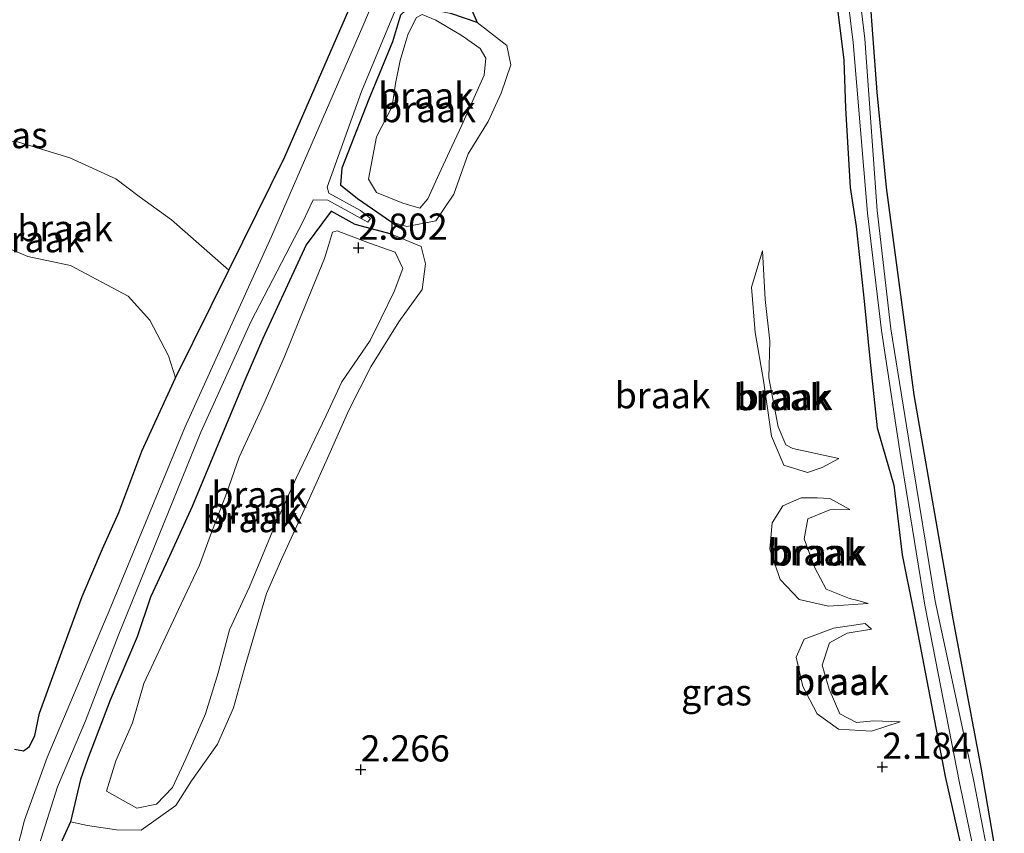
# Model space of a CAD drawing. Units: metres. Extents: x 259992 to 265230, y 591311 to 594003.
# Drawn here: x 262117 to 262212, y 592244 to 592321 of the extents above; entities that cross this region are included whole.
import ezdxf
from ezdxf.enums import TextEntityAlignment as Align

# ---------------------------------------------------------------- set-up
doc = ezdxf.new("R2010")
doc.units = ezdxf.units.M
doc.layers.get('0').update_dxf_attribs({"lineweight": 25})
doc.layers.add('B-ME-GW-HOOGTEPUNT-S-B1', color=10, linetype='Continuous')
doc.layers.add('B-ME-GW-INSTEEKWATERGANG-L-B1', color=10, linetype='Continuous')
for name, color, linetype, lineweight in [('B-ME-GW-KRUINLIJN-L-B1', 93, 'Continuous', 18), ('B-ME-GW-TEENLIJN-L-B1', 93, 'Continuous', 18), ('B-ME-IE-GRASLAND-GV-B6', 93, 'Continuous', 18), ('B-ME-IE-GRONDWERKLIJN-GROND_NIETINGERICHT-GV-B6', 253, 'Continuous', 18), ('B-ME-OG-WATER-GV-B6', 153, 'Continuous', 18)]:
    doc.layers.add(name, color=color, linetype=linetype, lineweight=lineweight)
doc.styles.add('NLCS-ISO', font='NLCS-ISO.TTF')

# ---------------------------------------------------------------- blocks, each defined once
blk = doc.blocks.new('hoogtepunt')
for p, q in [((-0.5, 0), (0.5, 0)), ((0, 0.5), (0, -0.5))]:
    blk.add_line(p, q)

msp = doc.modelspace()

# ---------------------------------------------------------------- linework, layer by layer
at = {"layer": 'B-ME-GW-INSTEEKWATERGANG-L-B1'}
for points in [[(262194.586, 592378.332, 1.35), (262194.017, 592378.175, 1.36), (262192.41, 592378.97, 1.516), (262191.129, 592380.215, 1.546), (262189.151, 592378.633, 1.61), (262186.539, 592377.103, 1.622), (262185.053, 592375.555, 1.686), (262186.862, 592371.382, 1.616), (262188.719, 592367.267, 1.43), (262191.184, 592358.095, 1.332), (262194.193, 592348.635, 1.418), (262196.975, 592337.984, 1.626), (262198.377, 592328.623, 1.788), (262199.431, 592314.505, 1.732), (262200.308, 592305.385, 1.908), (262202.939, 592285.588, 1.892), (262206.694, 592264.161, 1.794)], [(262116.964, 592251.7, 2.742), (262117.82, 592251.527, 2.734), (262118.406, 592251.935, 2.734), (262118.896, 592253.004, 2.734), (262119.333, 592255.133, 2.74), (262121.143, 592260.036, 2.996), (262123.416, 592266.299, 3.044), (262125.383, 592270.852, 2.88), (262126.933, 592274.322, 2.944), (262129.139, 592280.177, 2.846), (262132.342, 592287.209, 2.6), (262137.451, 592297.488, 2.18), (262142.823, 592308.342, 1.97), (262150.633, 592326.38, 1.934)], [(262195.53, 592323.518, 1.65), (262196.275, 592317.564, 1.66), (262196.414, 592313.002, 1.74), (262196.866, 592305.39, 1.818), (262197.43, 592301.668, 1.822), (262198.206, 592294.545, 1.84), (262198.741, 592289.024, 1.854), (262199.459, 592282.426, 1.856), (262201.039, 592276.925, 1.868), (262201.831, 592270.271, 1.844), (262202.899, 592265.044, 1.846)], [(262160.696, 592322.365, 1.722), (262161.213, 592321.192, 1.732), (262158.683, 592322.053, 1.822)], [(262153.863, 592321.874, 1.952), (262153.091, 592319.321, 1.974), (262152.044, 592316.776, 1.988), (262150.84, 592313.844, 1.972), (262148.261, 592307.263, 1.916), (262148.138, 592305.647, 1.948), (262149.769, 592304.343, 1.978), (262153.028, 592302.073, 1.896), (262153.01, 592300.946, 1.852), (262149.546, 592301.857, 1.838), (262147.243, 592303.131, 1.864), (262144.858, 592299.925, 1.992), (262143.07, 592296.067, 2.044), (262140.717, 592290.975, 2.144), (262138.99, 592286.989, 2.306), (262135.919, 592279.638, 2.406), (262133.943, 592274.891, 2.386), (262131.434, 592269.373, 2.376), (262129.977, 592266.238, 2.474), (262128.689, 592262.429, 2.514), (262126.101, 592256.39, 2.466), (262123.929, 592250.697, 2.44), (262123.281, 592248.805, 2.296), (262122.31, 592244.731, 1.968), (262120.563, 592240.875, 1.922)], [(262202.899, 592265.044, 1.846), (262205.951, 592249.075, 1.834), (262208.483, 592237.923, 1.796), (262209.491, 592234.694, 1.736), (262210.613, 592232.885, 1.714), (262212.512, 592231.557, 1.708), (262215.053, 592230.89, 1.696), (262218.582, 592230.468, 1.462), (262230.952, 592230.531, 1.228), (262237.174, 592230.426, 1.134), (262241.283, 592230.315, 1.15), (262248.04, 592230.204, 1.184), (262253.657, 592230.516, 1.21), (262254.635, 592230.087, 1.186), (262256.024, 592226.126, 1.172), (262257.246, 592224.492, 1.184), (262259.894, 592220.671, 1.25), (262261.565, 592218.412, 1.372), (262266.825, 592213.254, 1.224), (262269.49, 592211.555, 1.016)], [(262206.694, 592264.161, 1.794), (262209.393, 592249.767, 1.658), (262211.187, 592239.35, 1.842), (262212.604, 592236.969, 1.864)]]:
    msp.add_polyline3d(points, dxfattribs=at)
at = {"layer": 'B-ME-GW-KRUINLIJN-L-B1'}
for points in [[(262155.949, 592321.953, 2.356), (262155.4, 592321.667, 2.532), (262155.384, 592321.675, 2.534), (262154.582, 592320.012, 2.534), (262154.274, 592319.038, 2.534), (262153.847, 592317.542, 2.524), (262153.396, 592315.34, 2.538), (262153.073, 592313.159, 2.574), (262151.584, 592310.259, 2.614), (262150.792, 592306.183, 2.732), (262151.571, 592304.93, 2.792), (262154.084, 592303.898, 2.834), (262155.719, 592303.427, 2.842), (262156.49, 592304.328, 2.798), (262157.576, 592306.697, 2.602), (262158.556, 592308.835, 2.642), (262159.717, 592311.368, 2.712), (262161.051, 592314.28, 2.768), (262161.879, 592316.13, 2.8), (262162.018, 592317.778, 2.762), (262161.501, 592318.692, 2.648), (262159.767, 592319.905, 2.558), (262157.247, 592321.398, 2.418), (262155.949, 592321.953, 2.356)], [(262106.002, 592305.352, 2.264), (262109.723, 592305.956, 2.274), (262111.73, 592304.558, 2.466), (262114.996, 592300.175, 2.678), (262118.241, 592298.788, 2.736), (262122.327, 592297.93, 2.676), (262127.819, 592295.015, 2.734), (262129.912, 592292.722, 2.74), (262131.696, 592289.317, 2.644), (262132.342, 592287.209, 2.6)], [(262147.801, 592301.264, 2.512), (262147.367, 592301.144, 2.702), (262146.982, 592299.868, 2.702), (262146.603, 592298.608, 2.698), (262144.21, 592292.778, 2.824), (262142.73, 592289.157, 2.852), (262140.799, 592284.727, 2.962), (262138.43, 592279.602, 3.058), (262137.228, 592276.153, 3.084), (262135.784, 592272.395, 3.176), (262134.652, 592269.272, 3.124), (262132.889, 592265.601, 3.06), (262131.168, 592261.931, 3.132), (262129.334, 592257.974, 3.178), (262128.231, 592254.22, 3.164), (262126.662, 592250.58, 3.132), (262125.741, 592247.658, 3.192), (262128.653, 592246.064, 3.27), (262130.535, 592246.436, 3.276), (262132.061, 592248.026, 3.298), (262133.336, 592250.766, 3.328), (262135.23, 592255.073, 3.408), (262136.442, 592258.976, 3.438), (262137.517, 592263.102, 3.342), (262139.425, 592267.223, 3.294), (262141.978, 592273.358, 3.198), (262143.907, 592277.61, 3.058), (262146.756, 592283.609, 3.016), (262148.242, 592286.81, 3.044), (262150.958, 592290.78, 3.056), (262152.028, 592292.897, 3.108), (262153.253, 592295.441, 3.05), (262154.085, 592297.647, 2.926), (262153.344, 592299.201, 2.8), (262150.902, 592300.082, 2.654), (262147.801, 592301.264, 2.512)], [(262188.481, 592299.34, 2.03), (262188.743, 592294.701, 2.062), (262189.195, 592290.692, 2.07), (262189.094, 592287.215, 2.164), (262189.983, 592282.509, 2.376), (262190.706, 592280.784, 2.564), (262191.389, 592280.451, 2.532), (262195.778, 592279.475, 1.936)], [(262198.572, 592265.634, 1.79), (262197.606, 592265.917, 2.054), (262196.815, 592266.101, 2.268), (262194.582, 592267.005, 2.426), (262193.493, 592269.017, 2.466), (262192.459, 592271.799, 2.52), (262192.816, 592273.706, 2.524), (262194.908, 592274.579, 2.492), (262196.826, 592274.595, 2.188)], [(262201.66, 592254.306, 1.842), (262199.131, 592254.39, 2.31), (262197.485, 592254.229, 2.408), (262195.885, 592255.082, 2.472), (262194.866, 592257.42, 2.562), (262194.173, 592259.728, 2.566), (262194.886, 592261.85, 2.592), (262196.563, 592262.773, 2.47), (262198.89, 592263.159, 2.132)]]:
    msp.add_polyline3d(points, dxfattribs=at)
at = {"layer": 'B-ME-GW-TEENLIJN-L-B1'}
for points in [[(262161.213, 592321.192, 1.732), (262164.034, 592318.964, 1.9), (262164.428, 592317.131, 1.916), (262163.491, 592314.436, 1.936), (262162.24, 592311.705, 1.996), (262160.345, 592308.612, 2.04), (262158.954, 592304.751, 2.026), (262157.234, 592302.215, 1.998), (262154.459, 592301.676, 1.986), (262153.028, 592302.073, 1.896)], [(262137.451, 592297.488, 2.18), (262131.976, 592302.306, 2.04), (262128.88, 592304.541, 2.032), (262126.661, 592306.215, 1.938), (262122.253, 592308.235, 1.922), (262117.229, 592309.781, 1.916), (262112.523, 592310.286, 1.918), (262109.433, 592309.492, 1.972), (262107.296, 592307.307, 2.102), (262106.002, 592305.352, 2.264)], [(262153.01, 592300.946, 1.852), (262155.844, 592299.747, 2.072), (262156.264, 592298.101, 2.07), (262155.942, 592295.661, 2.154), (262153.707, 592292.565, 2.246), (262151.019, 592288.263, 2.246), (262148.941, 592284.12, 2.218), (262146.887, 592279.508, 2.326), (262145.185, 592275.75, 2.408), (262142.508, 592269.91, 2.296), (262141.042, 592266.581, 2.252), (262139.01, 592259.67, 2.274), (262137.883, 592255.648, 2.29), (262136.382, 592252.156, 2.318), (262133.868, 592248.67, 2.232), (262132.378, 592246.288, 2.218), (262129.073, 592243.941, 2.198), (262126.717, 592243.966, 2.168), (262123.941, 592244.382, 2.22), (262122.31, 592244.731, 1.968)], [(262195.778, 592279.475, 1.936), (262194.196, 592278.627, 1.958), (262192.786, 592278.159, 1.964), (262190.512, 592278.843, 1.998), (262189.357, 592281.621, 2.004), (262188.586, 592286.931, 2.024), (262187.79, 592291.535, 1.982), (262187.441, 592295.856, 1.884), (262188.481, 592299.34, 2.03)], [(262196.826, 592274.595, 2.188), (262194.92, 592275.648, 1.996), (262193.703, 592275.728, 1.996), (262192.181, 592275.709, 1.994), (262190.418, 592274.945, 1.996), (262189.403, 592273.339, 2), (262189.198, 592270.806, 2.018), (262190.186, 592267.925, 2.052), (262191.976, 592266.01, 2.046), (262194.8, 592265.353, 1.914), (262198.572, 592265.634, 1.79)], [(262198.89, 592263.159, 2.132), (262198.305, 592263.706, 1.882), (262195.259, 592263.271, 1.884), (262192.478, 592262.197, 1.948), (262191.694, 592260.486, 1.982), (262192.339, 592257.682, 1.998), (262193.715, 592255.081, 2.034), (262195.765, 592253.604, 2.058), (262198.905, 592253.419, 1.988), (262201.66, 592254.306, 1.842)]]:
    msp.add_polyline3d(points, dxfattribs=at)
at = {"layer": 'B-ME-IE-GRASLAND-GV-B6'}
for points in [[(262110.708, 592321.823, 1.172), (262125.074, 592333.711, 1.15), (262140.124, 592346.658, 1.148), (262147.539, 592352.675, 1.148), (262157.517, 592360.025, 1.148), (262165.126, 592365.336, 0.986), (262171.433, 592368.935, 0.882), (262176.375, 592371.726, 0.656), (262176.311, 592371.198, 0.654), (262173.236, 592366.615, 0.72), (262168.065, 592359.371, 0.738), (262163.073, 592350.174, 0.738), (262157.429, 592337.772, 0.738), (262150.28, 592320.825, 0.786), (262141.545, 592300.723, 0.792), (262133.233, 592282.458, 1.126), (262126.18, 592265.288, 1.466), (262120.094, 592250.879, 1.166), (262117.909, 592244.894, 0.962), (262116.443, 592239.176, 0.616)], [(262210.662, 592238.414, 0.854), (262208.666, 592248.783, 0.852), (262204.994, 592265.832, 0.854), (262202.596, 592280.447, 0.866), (262200.751, 592291.882, 0.878), (262199.451, 592303.206, 0.948), (262198.271, 592319.611, 0.966), (262196.788, 592331.836, 0.912)], [(262195.683, 592331.248, 0.912), (262197.165, 592319.282, 0.966), (262198.537, 592302.948, 0.948), (262199.865, 592291.73, 0.878), (262201.625, 592280.195, 0.866), (262204.003, 592265.45, 0.854), (262207.309, 592248.469, 0.852), (262209.496, 592238.171, 0.854)], [(262198.377, 592328.623, 1.788), (262199.431, 592314.505, 1.732), (262200.308, 592305.385, 1.908), (262202.939, 592285.588, 1.892), (262206.694, 592264.161, 1.794), (262209.393, 592249.767, 1.658), (262211.187, 592239.35, 1.842)], [(262116.964, 592251.7, 2.742), (262117.82, 592251.527, 2.734), (262118.406, 592251.935, 2.734), (262118.896, 592253.004, 2.734), (262119.333, 592255.133, 2.74), (262121.143, 592260.036, 2.996), (262123.416, 592266.299, 3.044), (262125.383, 592270.852, 2.88), (262126.933, 592274.322, 2.944), (262129.139, 592280.177, 2.846), (262132.342, 592287.209, 2.6), (262137.451, 592297.488, 2.18), (262142.823, 592308.342, 1.97), (262150.633, 592326.38, 1.934)], [(262117.751, 592237.601, 0.5), (262121.08, 592248.079, 0.862), (262123.74, 592254.404, 0.892), (262126.882, 592262.518, 1.29), (262134.771, 592281.992, 1.13), (262139.577, 592292.608, 1.068), (262144.564, 592302.186, 0.85), (262145.515, 592304.219, 0.772), (262146.909, 592304.177, 0.88), (262150.729, 592302.087, 1.504), (262151.001, 592302.421, 1.494), (262150.044, 592303.198, 1.458), (262147.024, 592304.861, 0.948), (262146.843, 592305.421, 0.784), (262150.144, 592314.578, 0.884), (262153.824, 592323.52, 0.884)], [(262208.483, 592237.923, 1.796), (262205.951, 592249.075, 1.834), (262202.899, 592265.044, 1.846), (262201.831, 592270.271, 1.844), (262201.039, 592276.925, 1.868), (262199.459, 592282.426, 1.856), (262198.741, 592289.024, 1.854), (262198.206, 592294.545, 1.84), (262197.43, 592301.668, 1.822), (262196.866, 592305.39, 1.818), (262196.414, 592313.002, 1.74), (262196.275, 592317.564, 1.66), (262195.53, 592323.518, 1.65)], [(262160.696, 592322.365, 1.722), (262161.213, 592321.192, 1.732), (262158.683, 592322.053, 1.822)], [(262153.863, 592321.874, 1.952), (262153.091, 592319.321, 1.974), (262152.044, 592316.776, 1.988), (262150.84, 592313.844, 1.972), (262148.261, 592307.263, 1.916), (262148.138, 592305.647, 1.948), (262149.769, 592304.343, 1.978), (262153.028, 592302.073, 1.896), (262153.01, 592300.946, 1.852), (262149.546, 592301.857, 1.838), (262147.243, 592303.131, 1.864), (262144.858, 592299.925, 1.992), (262143.07, 592296.067, 2.044), (262140.717, 592290.975, 2.144), (262138.99, 592286.989, 2.306), (262135.919, 592279.638, 2.406), (262133.943, 592274.891, 2.386), (262131.434, 592269.373, 2.376), (262129.977, 592266.238, 2.474), (262128.689, 592262.429, 2.514), (262126.101, 592256.39, 2.466), (262123.929, 592250.697, 2.44), (262123.281, 592248.805, 2.296), (262122.31, 592244.731, 1.968), (262120.563, 592240.875, 1.922)]]:
    msp.add_polyline3d(points, dxfattribs=at)
at = {"layer": 'B-ME-IE-GRONDWERKLIJN-GROND_NIETINGERICHT-GV-B6'}
for points in [[(262183.976, 592370.077, 1.492), (262187.371, 592360.46, 1.438), (262189.941, 592353.907, 1.38), (262191.059, 592348.399, 1.326), (262192.814, 592342.021, 1.44), (262193.862, 592335.709, 1.542), (262195.036, 592329.279, 1.638), (262195.53, 592323.518, 1.65), (262196.275, 592317.564, 1.66), (262196.414, 592313.002, 1.74), (262196.866, 592305.39, 1.818), (262197.43, 592301.668, 1.822), (262198.206, 592294.545, 1.84), (262198.741, 592289.024, 1.854), (262199.459, 592282.426, 1.856), (262201.039, 592276.925, 1.868), (262201.831, 592270.271, 1.844), (262202.899, 592265.044, 1.846), (262205.951, 592249.075, 1.834), (262208.483, 592237.923, 1.796), (262209.491, 592234.694, 1.736), (262210.613, 592232.885, 1.714), (262212.512, 592231.557, 1.708)], [(262108.603, 592318.452, 2.08), (262118.261, 592326.844, 2.026), (262127.668, 592334.775, 1.948), (262136.815, 592342.486, 1.958), (262148.625, 592352.36, 1.942), (262158.147, 592359.063, 2.07), (262165.736, 592364.244, 1.99), (262171.104, 592368.094, 1.906), (262173.46, 592369.283, 1.634), (262170.292, 592365.54, 2.004), (262165.499, 592359.556, 2.214), (262160.487, 592349.272, 1.978), (262156.667, 592340.155, 1.864), (262150.633, 592326.38, 1.934), (262142.823, 592308.342, 1.97), (262137.451, 592297.488, 2.18)], [(262211.187, 592239.35, 1.842), (262209.393, 592249.767, 1.658), (262206.694, 592264.161, 1.794), (262202.939, 592285.588, 1.892), (262200.308, 592305.385, 1.908), (262199.431, 592314.505, 1.732), (262198.377, 592328.623, 1.788)], [(262120.563, 592240.875, 1.922), (262122.31, 592244.731, 1.968), (262123.941, 592244.382, 2.22), (262126.717, 592243.966, 2.168), (262129.073, 592243.941, 2.198), (262132.378, 592246.288, 2.218), (262133.868, 592248.67, 2.232), (262136.382, 592252.156, 2.318), (262137.883, 592255.648, 2.29), (262139.01, 592259.67, 2.274), (262141.042, 592266.581, 2.252), (262142.508, 592269.91, 2.296), (262145.185, 592275.75, 2.408), (262146.887, 592279.508, 2.326), (262148.941, 592284.12, 2.218), (262151.019, 592288.263, 2.246), (262153.707, 592292.565, 2.246), (262155.942, 592295.661, 2.154), (262156.264, 592298.101, 2.07), (262155.844, 592299.747, 2.072), (262153.01, 592300.946, 1.852), (262153.028, 592302.073, 1.896), (262154.459, 592301.676, 1.986), (262157.234, 592302.215, 1.998), (262158.954, 592304.751, 2.026), (262160.345, 592308.612, 2.04), (262162.24, 592311.705, 1.996), (262163.491, 592314.436, 1.936), (262164.428, 592317.131, 1.916), (262164.034, 592318.964, 1.9), (262161.213, 592321.192, 1.732), (262160.696, 592322.365, 1.722)], [(262161.213, 592321.192, 1.732), (262164.034, 592318.964, 1.9), (262164.428, 592317.131, 1.916), (262163.491, 592314.436, 1.936), (262162.24, 592311.705, 1.996), (262160.345, 592308.612, 2.04), (262158.954, 592304.751, 2.026), (262157.234, 592302.215, 1.998), (262154.459, 592301.676, 1.986), (262153.028, 592302.073, 1.896), (262149.769, 592304.343, 1.978), (262148.138, 592305.647, 1.948), (262148.261, 592307.263, 1.916), (262150.84, 592313.844, 1.972), (262152.044, 592316.776, 1.988), (262153.091, 592319.321, 1.974), (262153.863, 592321.874, 1.952), (262154.86, 592322.79, 1.902), (262158.683, 592322.053, 1.822), (262161.213, 592321.192, 1.732)], [(262155.949, 592321.953, 2.356), (262157.247, 592321.398, 2.418), (262159.767, 592319.905, 2.558), (262161.501, 592318.692, 2.648), (262162.018, 592317.778, 2.762), (262161.879, 592316.13, 2.8), (262161.051, 592314.28, 2.768), (262159.717, 592311.368, 2.712), (262158.556, 592308.835, 2.642), (262157.576, 592306.697, 2.602), (262156.49, 592304.328, 2.798), (262155.719, 592303.427, 2.842), (262154.084, 592303.898, 2.834), (262151.571, 592304.93, 2.792), (262150.792, 592306.183, 2.732), (262151.584, 592310.259, 2.614), (262153.073, 592313.159, 2.574), (262153.396, 592315.34, 2.538), (262153.847, 592317.542, 2.524), (262154.274, 592319.038, 2.534), (262154.582, 592320.012, 2.534), (262155.384, 592321.675, 2.534), (262155.4, 592321.667, 2.532), (262155.949, 592321.953, 2.356)], [(262155.949, 592321.953, 2.356), (262155.4, 592321.667, 2.532), (262155.384, 592321.675, 2.534), (262154.582, 592320.012, 2.534), (262154.274, 592319.038, 2.534), (262153.847, 592317.542, 2.524), (262153.396, 592315.34, 2.538), (262153.073, 592313.159, 2.574), (262151.584, 592310.259, 2.614), (262150.792, 592306.183, 2.732), (262151.571, 592304.93, 2.792), (262154.084, 592303.898, 2.834), (262155.719, 592303.427, 2.842), (262156.49, 592304.328, 2.798), (262157.576, 592306.697, 2.602), (262158.556, 592308.835, 2.642), (262159.717, 592311.368, 2.712), (262161.051, 592314.28, 2.768), (262161.879, 592316.13, 2.8), (262162.018, 592317.778, 2.762), (262161.501, 592318.692, 2.648), (262159.767, 592319.905, 2.558), (262157.247, 592321.398, 2.418), (262155.949, 592321.953, 2.356)], [(262137.451, 592297.488, 2.18), (262132.342, 592287.209, 2.6), (262131.696, 592289.317, 2.644), (262129.912, 592292.722, 2.74), (262127.819, 592295.015, 2.734), (262122.327, 592297.93, 2.676), (262118.241, 592298.788, 2.736), (262114.996, 592300.175, 2.678), (262111.73, 592304.558, 2.466), (262109.723, 592305.956, 2.274), (262106.002, 592305.352, 2.264), (262107.296, 592307.307, 2.102), (262109.433, 592309.492, 1.972), (262112.523, 592310.286, 1.918), (262117.229, 592309.781, 1.916), (262122.253, 592308.235, 1.922), (262126.661, 592306.215, 1.938), (262128.88, 592304.541, 2.032), (262131.976, 592302.306, 2.04), (262137.451, 592297.488, 2.18)], [(262137.451, 592297.488, 2.18), (262131.976, 592302.306, 2.04), (262128.88, 592304.541, 2.032), (262126.661, 592306.215, 1.938), (262122.253, 592308.235, 1.922), (262117.229, 592309.781, 1.916)], [(262153.01, 592300.946, 1.852), (262155.844, 592299.747, 2.072), (262156.264, 592298.101, 2.07), (262155.942, 592295.661, 2.154), (262153.707, 592292.565, 2.246), (262151.019, 592288.263, 2.246), (262148.941, 592284.12, 2.218), (262146.887, 592279.508, 2.326), (262145.185, 592275.75, 2.408), (262142.508, 592269.91, 2.296), (262141.042, 592266.581, 2.252), (262139.01, 592259.67, 2.274), (262137.883, 592255.648, 2.29), (262136.382, 592252.156, 2.318), (262133.868, 592248.67, 2.232), (262132.378, 592246.288, 2.218), (262129.073, 592243.941, 2.198), (262126.717, 592243.966, 2.168), (262123.941, 592244.382, 2.22), (262122.31, 592244.731, 1.968), (262123.281, 592248.805, 2.296), (262123.929, 592250.697, 2.44), (262126.101, 592256.39, 2.466), (262128.689, 592262.429, 2.514), (262129.977, 592266.238, 2.474), (262131.434, 592269.373, 2.376), (262133.943, 592274.891, 2.386), (262135.919, 592279.638, 2.406), (262138.99, 592286.989, 2.306), (262140.717, 592290.975, 2.144), (262143.07, 592296.067, 2.044), (262144.858, 592299.925, 1.992), (262147.243, 592303.131, 1.864), (262149.546, 592301.857, 1.838), (262153.01, 592300.946, 1.852)], [(262130.535, 592246.436, 3.276), (262128.653, 592246.064, 3.27), (262125.741, 592247.658, 3.192), (262126.662, 592250.58, 3.132), (262128.231, 592254.22, 3.164), (262129.334, 592257.974, 3.178), (262131.168, 592261.931, 3.132), (262132.889, 592265.601, 3.06), (262134.652, 592269.272, 3.124), (262135.784, 592272.395, 3.176), (262137.228, 592276.153, 3.084), (262138.43, 592279.602, 3.058), (262140.799, 592284.727, 2.962), (262142.73, 592289.157, 2.852), (262144.21, 592292.778, 2.824), (262146.603, 592298.608, 2.698), (262146.982, 592299.868, 2.702), (262147.367, 592301.144, 2.702), (262147.801, 592301.264, 2.512), (262150.902, 592300.082, 2.654), (262153.344, 592299.201, 2.8), (262154.085, 592297.647, 2.926), (262153.253, 592295.441, 3.05), (262152.028, 592292.897, 3.108), (262150.958, 592290.78, 3.056), (262148.242, 592286.81, 3.044), (262146.756, 592283.609, 3.016), (262143.907, 592277.61, 3.058), (262141.978, 592273.358, 3.198), (262139.425, 592267.223, 3.294), (262137.517, 592263.102, 3.342), (262136.442, 592258.976, 3.438), (262135.23, 592255.073, 3.408), (262133.336, 592250.766, 3.328), (262132.061, 592248.026, 3.298), (262130.535, 592246.436, 3.276)], [(262147.801, 592301.264, 2.512), (262147.367, 592301.144, 2.702), (262146.982, 592299.868, 2.702), (262146.603, 592298.608, 2.698), (262144.21, 592292.778, 2.824), (262142.73, 592289.157, 2.852), (262140.799, 592284.727, 2.962), (262138.43, 592279.602, 3.058), (262137.228, 592276.153, 3.084), (262135.784, 592272.395, 3.176), (262134.652, 592269.272, 3.124), (262132.889, 592265.601, 3.06), (262131.168, 592261.931, 3.132), (262129.334, 592257.974, 3.178), (262128.231, 592254.22, 3.164), (262126.662, 592250.58, 3.132), (262125.741, 592247.658, 3.192), (262128.653, 592246.064, 3.27), (262130.535, 592246.436, 3.276), (262132.061, 592248.026, 3.298), (262133.336, 592250.766, 3.328), (262135.23, 592255.073, 3.408), (262136.442, 592258.976, 3.438), (262137.517, 592263.102, 3.342), (262139.425, 592267.223, 3.294), (262141.978, 592273.358, 3.198), (262143.907, 592277.61, 3.058), (262146.756, 592283.609, 3.016), (262148.242, 592286.81, 3.044), (262150.958, 592290.78, 3.056), (262152.028, 592292.897, 3.108), (262153.253, 592295.441, 3.05), (262154.085, 592297.647, 2.926), (262153.344, 592299.201, 2.8), (262150.902, 592300.082, 2.654), (262147.801, 592301.264, 2.512)], [(262114.996, 592300.175, 2.678), (262118.241, 592298.788, 2.736), (262122.327, 592297.93, 2.676), (262127.819, 592295.015, 2.734), (262129.912, 592292.722, 2.74), (262131.696, 592289.317, 2.644), (262132.342, 592287.209, 2.6), (262129.139, 592280.177, 2.846), (262126.933, 592274.322, 2.944), (262125.383, 592270.852, 2.88), (262123.416, 592266.299, 3.044), (262121.143, 592260.036, 2.996), (262119.333, 592255.133, 2.74), (262118.896, 592253.004, 2.734), (262118.406, 592251.935, 2.734), (262117.82, 592251.527, 2.734), (262116.964, 592251.7, 2.742)], [(262190.512, 592278.843, 1.998), (262192.786, 592278.159, 1.964), (262194.196, 592278.627, 1.958), (262195.778, 592279.475, 1.936), (262191.389, 592280.451, 2.532), (262190.706, 592280.784, 2.564), (262189.983, 592282.509, 2.376), (262189.094, 592287.215, 2.164), (262189.195, 592290.692, 2.07), (262188.743, 592294.701, 2.062), (262188.481, 592299.34, 2.03), (262187.441, 592295.856, 1.884), (262187.79, 592291.535, 1.982), (262188.586, 592286.931, 2.024), (262189.357, 592281.621, 2.004), (262190.512, 592278.843, 1.998)], [(262195.778, 592279.475, 1.936), (262194.196, 592278.627, 1.958), (262192.786, 592278.159, 1.964), (262190.512, 592278.843, 1.998), (262189.357, 592281.621, 2.004), (262188.586, 592286.931, 2.024), (262187.79, 592291.535, 1.982), (262187.441, 592295.856, 1.884), (262188.481, 592299.34, 2.03), (262188.743, 592294.701, 2.062), (262189.195, 592290.692, 2.07), (262189.094, 592287.215, 2.164), (262189.983, 592282.509, 2.376), (262190.706, 592280.784, 2.564), (262191.389, 592280.451, 2.532), (262195.778, 592279.475, 1.936)], [(262198.572, 592265.634, 1.79), (262194.8, 592265.353, 1.914), (262191.976, 592266.01, 2.046), (262190.186, 592267.925, 2.052), (262189.198, 592270.806, 2.018), (262189.403, 592273.339, 2), (262190.418, 592274.945, 1.996), (262192.181, 592275.709, 1.994), (262193.703, 592275.728, 1.996), (262194.92, 592275.648, 1.996), (262196.826, 592274.595, 2.188), (262194.908, 592274.579, 2.492), (262192.816, 592273.706, 2.524), (262192.459, 592271.799, 2.52), (262193.493, 592269.017, 2.466), (262194.582, 592267.005, 2.426), (262196.815, 592266.101, 2.268), (262197.606, 592265.917, 2.054), (262198.572, 592265.634, 1.79)], [(262191.976, 592266.01, 2.046), (262194.8, 592265.353, 1.914), (262198.572, 592265.634, 1.79), (262197.606, 592265.917, 2.054), (262196.815, 592266.101, 2.268), (262194.582, 592267.005, 2.426), (262193.493, 592269.017, 2.466), (262192.459, 592271.799, 2.52), (262192.816, 592273.706, 2.524), (262194.908, 592274.579, 2.492), (262196.826, 592274.595, 2.188), (262194.92, 592275.648, 1.996), (262193.703, 592275.728, 1.996), (262192.181, 592275.709, 1.994), (262190.418, 592274.945, 1.996), (262189.403, 592273.339, 2), (262189.198, 592270.806, 2.018), (262190.186, 592267.925, 2.052), (262191.976, 592266.01, 2.046)], [(262195.885, 592255.082, 2.472), (262197.485, 592254.229, 2.408), (262199.131, 592254.39, 2.31), (262201.66, 592254.306, 1.842), (262198.905, 592253.419, 1.988), (262195.765, 592253.604, 2.058), (262193.715, 592255.081, 2.034), (262192.339, 592257.682, 1.998), (262191.694, 592260.486, 1.982), (262192.478, 592262.197, 1.948), (262195.259, 592263.271, 1.884), (262198.305, 592263.706, 1.882), (262198.89, 592263.159, 2.132), (262196.563, 592262.773, 2.47), (262194.886, 592261.85, 2.592), (262194.173, 592259.728, 2.566), (262194.866, 592257.42, 2.562), (262195.885, 592255.082, 2.472)], [(262195.765, 592253.604, 2.058), (262198.905, 592253.419, 1.988), (262201.66, 592254.306, 1.842), (262199.131, 592254.39, 2.31), (262197.485, 592254.229, 2.408), (262195.885, 592255.082, 2.472), (262194.866, 592257.42, 2.562), (262194.173, 592259.728, 2.566), (262194.886, 592261.85, 2.592), (262196.563, 592262.773, 2.47), (262198.89, 592263.159, 2.132), (262198.305, 592263.706, 1.882), (262195.259, 592263.271, 1.884), (262192.478, 592262.197, 1.948), (262191.694, 592260.486, 1.982), (262192.339, 592257.682, 1.998), (262193.715, 592255.081, 2.034), (262195.765, 592253.604, 2.058)]]:
    msp.add_polyline3d(points, dxfattribs=at)
at = {"layer": 'B-ME-OG-WATER-GV-B6'}
for points in [[(262210.945, 592403.247, 0.686), (262211.9, 592401.939, 0.686), (262210.204, 592400.47, 0.479), (262203.241, 592394.516, 0.434), (262200.277, 592391.766, 0.463), (262190.806, 592382.977, 0.556), (262183.32, 592376.674, 0.584), (262185.886, 592370.373, 0.688), (262190.705, 592356.002, 0.688), (262194.273, 592344.374, 0.786), (262196.788, 592331.836, 0.912), (262198.271, 592319.611, 0.966), (262199.451, 592303.206, 0.948), (262200.751, 592291.882, 0.878), (262202.596, 592280.447, 0.866), (262204.994, 592265.832, 0.854), (262208.666, 592248.783, 0.852), (262210.662, 592238.414, 0.854), (262212.08, 592235.037, 0.854)], [(262116.443, 592239.176, 0.616), (262117.909, 592244.894, 0.962), (262120.094, 592250.879, 1.166), (262126.18, 592265.288, 1.466), (262133.233, 592282.458, 1.126), (262141.545, 592300.723, 0.792), (262150.28, 592320.825, 0.786), (262157.429, 592337.772, 0.738), (262163.073, 592350.174, 0.738), (262168.065, 592359.371, 0.738), (262173.236, 592366.615, 0.72), (262176.311, 592371.198, 0.654), (262176.375, 592371.726, 0.656), (262171.433, 592368.935, 0.882), (262165.126, 592365.336, 0.986), (262157.517, 592360.025, 1.148), (262147.539, 592352.675, 1.148), (262140.124, 592346.658, 1.148), (262125.074, 592333.711, 1.15), (262110.708, 592321.823, 1.172)], [(262209.496, 592238.171, 0.854), (262207.309, 592248.469, 0.852), (262204.003, 592265.45, 0.854), (262201.625, 592280.195, 0.866), (262199.865, 592291.73, 0.878), (262198.537, 592302.948, 0.948), (262197.165, 592319.282, 0.966), (262195.683, 592331.248, 0.912)], [(262153.824, 592323.52, 0.884), (262150.144, 592314.578, 0.884), (262146.843, 592305.421, 0.784), (262147.024, 592304.861, 0.948), (262150.044, 592303.198, 1.458), (262151.001, 592302.421, 1.494), (262150.729, 592302.087, 1.504), (262146.909, 592304.177, 0.88), (262145.515, 592304.219, 0.772), (262144.564, 592302.186, 0.85), (262139.577, 592292.608, 1.068), (262134.771, 592281.992, 1.13), (262126.882, 592262.518, 1.29), (262123.74, 592254.404, 0.892), (262121.08, 592248.079, 0.862), (262117.751, 592237.601, 0.5)]]:
    msp.add_polyline3d(points, dxfattribs=at)

# ---------------------------------------------------------------- block references
at = {"layer": 'B-ME-GW-HOOGTEPUNT-S-B1', "rotation": 90}
for p in [(262149.857, 592299.63, 2.802), (262149.857, 592299.63, 2.802), (262199.938, 592249.985, 2.184), (262199.938, 592249.985, 2.184), (262150.06, 592249.734, 2.266), (262150.06, 592249.734, 2.266)]:
    msp.add_blockref('hoogtepunt', p, dxfattribs=at)

# ---------------------------------------------------------------- texts
at = {"layer": 'B-ME-GW-HOOGTEPUNT-S-B1', "ltscale": 0.2, "style": 'NLCS-ISO'}
for s, p in [('2.802', (262149.857, 592299.63, 2.802)), ('2.802', (262149.857, 592299.63, 2.802)), ('2.184', (262199.938, 592249.985, 2.184)), ('2.184', (262199.938, 592249.985, 2.184)), ('2.266', (262150.06, 592249.734, 2.266)), ('2.266', (262150.06, 592249.734, 2.266))]:
    msp.add_text(s, height=2.5, dxfattribs=at).set_placement(p, align=Align.BOTTOM_LEFT)
at = {"layer": 'B-ME-IE-GRASLAND-GV-B6', "ltscale": 0.2, "style": 'NLCS-ISO'}
for p in [(262116.763, 592310.405), (262184.0855, 592257.1205)]:
    msp.add_text('gras', height=2.5, dxfattribs=at).set_placement(p, align=Align.MIDDLE_CENTER)
at = {"layer": 'B-ME-IE-GRONDWERKLIJN-GROND_NIETINGERICHT-GV-B6', "ltscale": 0.2, "style": 'NLCS-ISO'}
for p in [(262156.3086, 592314.1853), (262156.3086, 592314.1853), (262156.5094, 592312.8929), (262121.797, 592301.5081), (262119.0577, 592300.453), (262178.9382, 592285.5361), (262190.2843, 592285.3489), (262190.6134, 592285.3884), (262140.3629, 592276.036), (262139.8833, 592274.513), (262139.5034, 592273.6844), (262193.5178, 592270.5172), (262193.8649, 592270.4974), (262195.9869, 592258.1104), (262195.9936, 592258.1925)]:
    msp.add_text('braak', height=2.5, dxfattribs=at).set_placement(p, align=Align.MIDDLE_CENTER)

doc.saveas('drawing.dxf')
